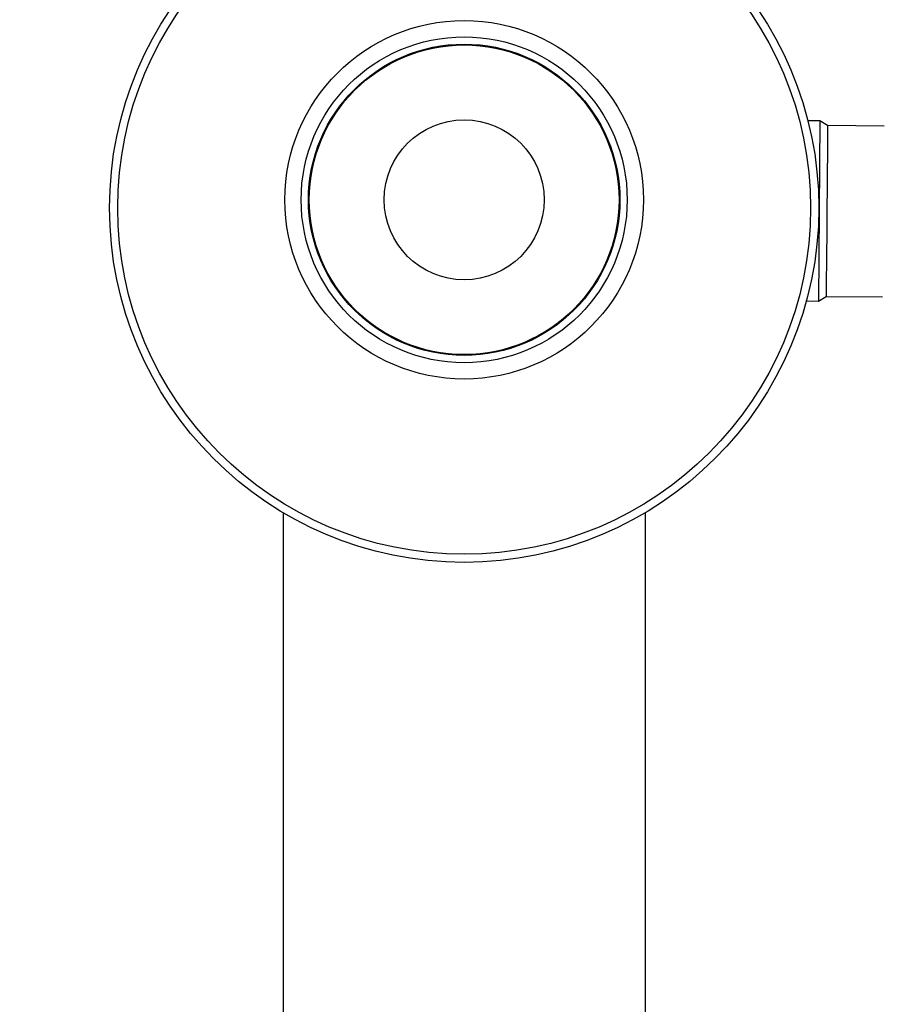
# Model space of a CAD drawing. Units: millimetres. Extents: x 52 to 231, y 44 to 174.
# Drawn here: x 72 to 85, y 92 to 107 of the extents above; entities that cross this region are included whole.
import ezdxf

# ---------------------------------------------------------------- set-up
doc = ezdxf.new("R2010")
doc.units = ezdxf.units.MM
doc.layers.add('DIMENSIONS', color=7, linetype='Continuous')
doc.styles.add('SLDTEXTSTYLE0', font='TXT', dxfattribs={"width": 0.7})
doc.dimstyles.new('SLDDIMSTYLE0', dxfattribs={"dimtxt": 5.037667, "dimasz": 2.350911, "dimexe": 0, "dimexo": 0.0625, "dimgap": 1.259417, "dimtad": 0, "dimtih": 1, "dimtoh": 1, "dimdec": 0, "dimlfac": 4, "dimrnd": 1e-09, "dimzin": 12, "dimdsep": 46, "dimtxsty": 'SLDTEXTSTYLE0', "dimsah": 1, "dimcen": 0.09, "dimadec": 0, "dimazin": 3, "dimtfac": 1, "dimtdec": 0, "dimtofl": 0, "dimtmove": 0, "dimatfit": 3, "dimfxl": 0, "dimfrac": 2, "dimtolj": 1, "dimtzin": 12, "dimarcsym": 0})

# ---------------------------------------------------------------- blocks, each defined once
blk = doc.blocks.new('_D_1')
at = {"color": 7, "linetype": 'Continuous', "lineweight": 0}
for p, q in [((103.136, 173.506), (58.011, 173.506)), ((58.011, 173.506), (58.011, 130.531)), ((58.011, 79.499), (58.011, 118.214)), ((71.848, 79.499), (58.011, 79.499))]:
    blk.add_line(p, q, dxfattribs=at)
at = {"color": 7, "linetype": 'Continuous', "lineweight": 18}
for points in [[(58.011, 173.506), (57.236, 168.468), (58.786, 168.468)], [(58.011, 79.499), (58.786, 84.537), (57.236, 84.537)]]:
    blk.add_solid(points, dxfattribs=at)
at = {"color": 7, "linetype": 'Continuous', "lineweight": 18, "char_height": 3.9687, "attachment_point": 1, "style": 'SLDTEXTSTYLE0'}
for s, insert in [('376', (53.602, 129.488)), ('NOM', (51.786, 123.33))]:
    blk.add_mtext(s, dxfattribs=dict(at, insert=insert))
blk = doc.blocks.new('_D_4')
at = {"layer": 'DIMENSIONS', "color": 7}
for p, q in [((130.014, 133.374), (141.149, 133.374)), ((141.149, 133.374), (141.149, 112.269)), ((141.149, 79.499), (141.149, 99.951)), ((85.423, 79.499), (141.149, 79.499))]:
    blk.add_line(p, q, dxfattribs=at)
for points in [[(141.149, 133.374), (140.374, 128.337), (141.925, 128.337)], [(141.149, 79.499), (141.925, 84.537), (140.374, 84.537)]]:
    blk.add_solid(points, dxfattribs=at)
at = {"layer": 'DIMENSIONS', "color": 7, "char_height": 3.9687, "attachment_point": 1, "style": 'SLDTEXTSTYLE0'}
for s, insert in [('216', (136.74, 111.226)), ('NOM', (134.924, 105.067))]:
    blk.add_mtext(s, dxfattribs=dict(at, insert=insert))

msp = doc.modelspace()

# ---------------------------------------------------------------- linework, layer by layer
at = {"color": 7, "linetype": 'Continuous', "lineweight": 25}
for p, q in [((84.091, 105.709), (83.907, 105.71)), ((84.091, 105.709), (84.067, 102.946)), ((84.209, 105.639), (84.091, 105.709)), ((85.075, 105.626), (84.209, 105.639)), ((84.209, 105.633), (84.209, 105.581)), ((84.208, 105.487), (84.207, 105.335)), ((84.209, 105.581), (84.208, 105.487)), ((84.207, 105.335), (84.205, 105.162)), ((84.205, 105.162), (84.203, 104.955)), ((84.203, 104.955), (84.201, 104.717)), ((84.201, 104.717), (84.198, 104.326)), ((84.198, 104.326), (84.195, 103.936)), ((84.195, 103.936), (84.193, 103.697)), ((84.193, 103.697), (84.191, 103.491)), ((84.191, 103.491), (84.189, 103.318)), ((84.189, 103.318), (84.188, 103.166)), ((84.188, 103.166), (84.187, 103.072)), ((84.187, 103.072), (84.187, 103.02)), ((83.883, 102.948), (84.067, 102.946)), ((84.067, 102.946), (84.187, 103.014)), ((84.187, 103.014), (85.053, 103.012)), ((75.858, 99.7), (75.858, 86.968)), ((81.414, 83.074), (81.414, 99.7))]:
    msp.add_line(p, q, dxfattribs=at)
at = {"color": 7, "linetype": 'Continuous', "lineweight": 25, "flags": 128}
msp.add_lwpolyline([(77.62, 102.339), (77.416, 102.454), (77.241, 102.577)], dxfattribs=at)
at = {"color": 7, "linetype": 'Continuous', "lineweight": 25}
for centre, radius in [((78.636, 104.374), 5.438), ((78.636, 104.374), 5.313), ((78.636, 104.499), 2.75), ((78.636, 104.499), 2.5), ((78.636, 104.499), 2.388), ((78.636, 104.499), 2.375), ((78.636, 104.499), 1.227)]:
    msp.add_circle(centre, radius, dxfattribs=at)

# ---------------------------------------------------------------- dimensions: what is measured, and where the dimension line sits
at = {"color": 7, "linetype": 'Continuous', "lineweight": 18}
dim = msp.add_linear_dim(base=(58.011, 173.506), p1=(72.348, 79.499), p2=(103.636, 173.506), angle=90, text='<>\\PNOM', dimstyle='SLDDIMSTYLE0', dxfattribs=at)
dim.commit()
dim.dimension.update_dxf_attribs({"geometry": '_D_1', "text_midpoint": (58.011, 124.372), "dimtype": 160})
at = {"layer": 'DIMENSIONS', "color": 7}
dim = msp.add_linear_dim(base=(141.149497876, 79.499442951), p1=(129.513871482, 133.374442951), p2=(84.923241844, 79.499442951), angle=90, text='<>\\PNOM', dimstyle='SLDDIMSTYLE0', dxfattribs=at)
dim.commit()
dim.dimension.update_dxf_attribs({"geometry": '_D_4', "text_midpoint": (141.149497876, 106.109741219), "dimtype": 160})

doc.saveas('drawing.dxf')
